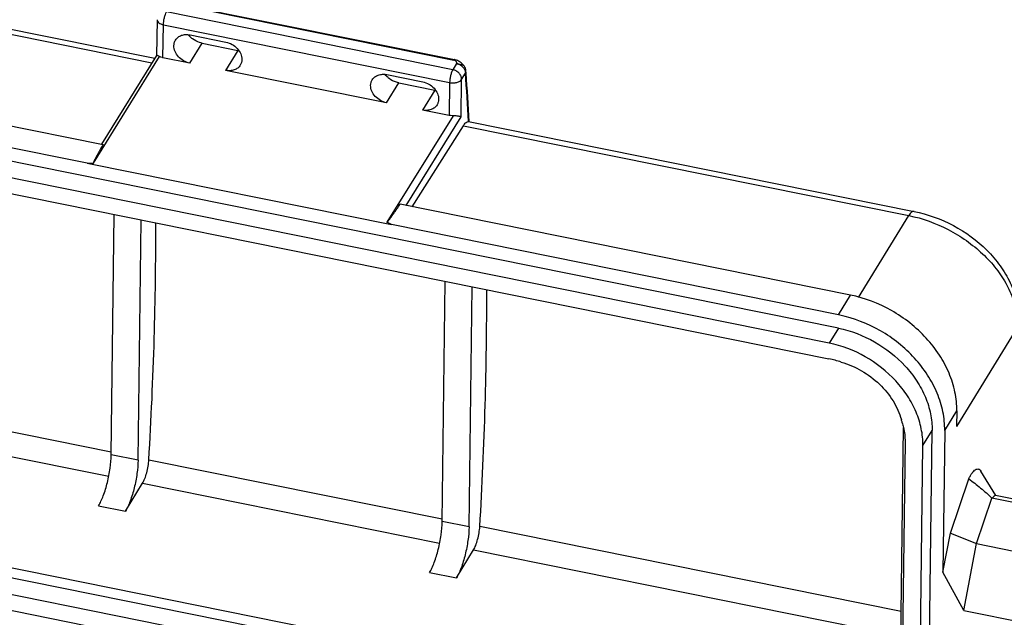
# Model space of a CAD drawing. Units: millimetres. Extents: x 2090 to 2684, y 588 to 1008.
# Drawn here: x 2189 to 2241, y 697 to 728 of the extents above; entities that cross this region are included whole.
import ezdxf

# ---------------------------------------------------------------- set-up
doc = ezdxf.new("R2010")
doc.units = ezdxf.units.MM
doc.header["$LTSCALE"] = 65.395
doc.layers.get('0').update_dxf_attribs({"linetype": 'CONTINUOUS', "lineweight": 30})

msp = doc.modelspace()

# ---------------------------------------------------------------- linework, layer by layer
at = {"color": 7, "linetype": 'Continuous'}
for p, q in [((2173.191, 730.927), (2196.206, 726.28)), ((2172.914, 730.707), (2196.054, 726.035)), ((2197.345, 729.132), (2211.997, 726.174)), ((2197.382, 729.162), (2212.034, 726.204)), ((2196.322, 728.316), (2196.299, 726.427)), ((2211.948, 725.671), (2196.827, 728.724)), ((2196.637, 726.306), (2196.659, 728.047)), ((2196.659, 728.047), (2211.78, 724.994)), ((2198.073, 727.512), (2199.963, 727.131)), ((2198.054, 726.02), (2198.708, 727.071)), ((2198.708, 727.071), (2200.598, 726.69)), ((2200.598, 726.69), (2199.945, 725.638)), ((2169.695, 726.526), (2193.48, 721.724)), ((2192.961, 720.733), (2196.462, 726.366)), ((2196.299, 726.428), (2193.386, 721.743)), ((2198.054, 726.02), (2196.637, 726.306)), ((2212.08, 726.193), (2212.034, 726.204)), ((2212.15, 725.996), (2211.948, 725.671)), ((2212.293, 726.099), (2212.245, 726.127)), ((2212.339, 726.07), (2212.293, 726.099)), ((2212.533, 725.897), (2212.501, 725.933)), ((2212.544, 725.883), (2212.533, 725.897)), ((2192.636, 720.725), (2169.021, 725.494)), ((2208.45, 723.921), (2199.945, 725.638)), ((2208.469, 725.413), (2210.359, 725.031)), ((2212.391, 723.172), (2212.416, 725.161)), ((2212.416, 725.161), (2212.618, 725.486)), ((2212.653, 725.489), (2212.644, 725.617)), ((2232.32, 712.005), (2169.001, 724.79)), ((2208.45, 723.921), (2209.104, 724.972)), ((2209.104, 724.972), (2210.994, 724.591)), ((2211.78, 724.994), (2211.758, 723.253)), ((2210.994, 724.591), (2210.341, 723.539)), ((2231.83, 711.217), (2168.51, 724.002)), ((2168.5, 723.173), (2231.819, 710.388)), ((2211.961, 723.237), (2208.46, 717.604)), ((2209.483, 718.492), (2212.391, 723.172)), ((2211.758, 723.253), (2210.341, 723.539)), ((2209.81, 718.426), (2212.51, 722.712)), ((2212.51, 722.712), (2236.041, 717.961)), ((2212.786, 722.932), (2212.774, 722.934)), ((2212.781, 722.933), (2236.318, 718.181)), ((2192.636, 720.725), (2192.961, 720.733)), ((2192.636, 720.724), (2208.702, 717.48)), ((2232.96, 713.752), (2209.164, 718.557)), ((2193.903, 705.316), (2194.062, 718.011)), ((2233.388, 713.628), (2236.041, 717.961)), ((2195.321, 705.029), (2195.48, 717.725)), ((2208.702, 717.48), (2208.46, 717.604)), ((2232.328, 712.71), (2208.702, 717.481)), ((2211.387, 701.785), (2211.546, 714.481)), ((2212.805, 701.499), (2212.963, 714.195)), ((2232.327, 712.711), (2232.96, 713.752)), ((2232.39, 712.697), (2232.328, 712.71)), ((2232.32, 712.005), (2231.83, 711.217)), ((2241.808, 712.103), (2238.563, 706.802)), ((2193.905, 705.453), (2172.157, 709.844)), ((2171.827, 708.605), (2193.769, 704.174)), ((2237.937, 706.591), (2238.574, 707.632)), ((2238.574, 707.632), (2238.563, 706.802)), ((2235.585, 692.77), (2235.76, 706.752)), ((2236.784, 705.811), (2237.274, 706.6)), ((2237.098, 692.59), (2237.274, 706.6)), ((2237.937, 706.591), (2237.843, 699.101)), ((2235.839, 706.002), (2235.663, 691.992)), ((2236.608, 691.801), (2236.784, 705.811)), ((2195.321, 705.029), (2193.903, 705.316)), ((2195.892, 705.051), (2211.389, 701.922)), ((2240.644, 703.167), (2239.844, 704.454)), ((2194.652, 702.329), (2195.562, 703.812)), ((2195.562, 703.812), (2211.253, 700.644)), ((2238.235, 701.177), (2239.207, 704.045)), ((2168.543, 703.399), (2232.241, 690.537)), ((2232.045, 690.036), (2168.726, 702.822)), ((2239.621, 700.625), (2240.434, 703.023)), ((2245.195, 702.045), (2240.433, 703.019)), ((2245.382, 702.196), (2240.626, 703.156)), ((2193.235, 702.616), (2194.652, 702.329)), ((2231.555, 689.248), (2168.236, 702.033)), ((2212.805, 701.499), (2211.387, 701.785)), ((2168.225, 701.204), (2231.545, 688.419)), ((2235.638, 697.026), (2213.376, 701.521)), ((2237.843, 699.101), (2238.235, 701.177)), ((2238.235, 701.177), (2239.621, 700.625)), ((2212.136, 698.799), (2213.045, 700.282)), ((2213.045, 700.282), (2235.363, 695.776)), ((2238.948, 697.078), (2239.617, 700.626)), ((2239.619, 700.619), (2244.365, 699.661)), ((2210.719, 699.085), (2212.136, 698.799)), ((2238.948, 697.078), (2237.843, 699.101)), ((2238.948, 697.078), (2243.68, 696.123))]:
    msp.add_line(p, q, dxfattribs=at)
for points in [[(2212.245, 726.127), (2212.193, 726.152), (2212.139, 726.174), (2212.08, 726.193)], [(2212.425, 726.004), (2212.384, 726.038), (2212.339, 726.07)], [(2212.501, 725.933), (2212.465, 725.969), (2212.425, 726.004)]]:
    msp.add_lwpolyline(points, dxfattribs=at)
for centre, radius, start, end in [((2200.826, 727.815), 1.148, 258.5795, 261.0454), ((2211.938, 725.887), 0.293, 73.2182, 78.3867), ((2212.035, 725.427), 0.581, 74.939, 78.5738), ((2212.028, 725.4), 0.608, 69.3887, 74.9054), ((2212.025, 725.386), 0.623, 43.3086, 55.8219), ((2212.143, 725.58), 0.503, 19.26, 35.755), ((2212.143, 725.581), 0.502, 4.0362, 19.1829), ((2081.517, 716.143), 131.433, 2.96187, 4.07656), ((2080.399, 716.2), 132.58, 2.9119, 4.01787), ((2211.221, 725.716), 1.148, 258.5888, 261.0466), ((2233.117, 698.788), 45.794, 149.9438, 150.2405), ((2230.818, 705.438), 5.05, 70.9472, 78.5628), ((2231.997, 705.926), 3.854, 16.3235, 18.8256)]:
    msp.add_arc(centre, radius, start, end, dxfattribs=at)
for points, knots in [([(2196.322, 728.316), (2196.322, 728.287), (2196.341, 728.221), (2196.416, 728.143), (2196.526, 728.082), (2196.612, 728.057), (2196.659, 728.047)], [0, 0, 0, 0, 0.192873, 0.418587, 0.689958, 1, 1, 1, 1]), ([(2196.659, 728.047), (2196.66, 728.107), (2196.671, 728.231), (2196.706, 728.414), (2196.757, 728.582), (2196.802, 728.683), (2196.827, 728.724)], [0, 0, 0, 0, 0.254613, 0.53167, 0.792083, 1, 1, 1, 1]), ([(2197.213, 726.938), (2197.214, 726.992), (2197.229, 727.098), (2197.272, 727.197), (2197.3, 727.241)], [0, 0, 0, 0, 0.506714, 1, 1, 1, 1]), ([(2197.3, 727.241), (2197.335, 727.298), (2197.429, 727.401), (2197.618, 727.501), (2197.841, 727.541), (2197.996, 727.528), (2198.073, 727.512)], [0, 0, 0, 0, 0.229849, 0.469971, 0.726581, 1, 1, 1, 1]), ([(2198.194, 727.302), (2198.173, 727.318), (2198.093, 727.382), (2198.022, 727.456), (2197.976, 727.517)], [0, 0, 0, 0, 0.257438, 1, 1, 1, 1]), ([(2198.708, 727.071), (2198.662, 727.081), (2198.479, 727.129), (2198.307, 727.217), (2198.194, 727.302)], [0, 0, 0, 0, 0.247326, 1, 1, 1, 1]), ([(2198.054, 726.02), (2197.941, 726.043), (2197.72, 726.128), (2197.447, 726.344), (2197.26, 726.622), (2197.212, 726.836), (2197.213, 726.938)], [0, 0, 0, 0, 0.260131, 0.522129, 0.771596, 1, 1, 1, 1]), ([(2199.963, 727.131), (2200.077, 727.108), (2200.298, 727.023), (2200.571, 726.807), (2200.758, 726.529), (2200.806, 726.314), (2200.805, 726.213)], [0, 0, 0, 0, 0.260121, 0.522123, 0.771594, 1, 1, 1, 1]), ([(2196.462, 726.366), (2196.438, 726.379), (2196.406, 726.396), (2196.365, 726.413), (2196.341, 726.42), (2196.324, 726.425), (2196.31, 726.428), (2196.303, 726.428), (2196.299, 726.429), (2196.298, 726.428)], [0, 0, 0, 0, 0.450058, 0.621868, 0.760778, 0.867052, 0.940487, 0.983415, 1, 1, 1, 1]), ([(2196.637, 726.306), (2196.621, 726.309), (2196.561, 726.323), (2196.502, 726.345), (2196.462, 726.366)], [0, 0, 0, 0, 0.26374, 1, 1, 1, 1]), ([(2200.805, 726.213), (2200.804, 726.159), (2200.789, 726.052), (2200.746, 725.954), (2200.719, 725.909)], [0, 0, 0, 0, 0.506714, 1, 1, 1, 1]), ([(2212.034, 726.204), (2212.028, 726.205), (2212.011, 726.196), (2212.002, 726.182), (2211.997, 726.174)], [0, 0, 0, 0, 0.375187, 1, 1, 1, 1]), ([(2212.15, 725.996), (2212.159, 726.01), (2212.165, 726.047), (2212.136, 726.097), (2212.089, 726.141), (2212.046, 726.16), (2212.022, 726.167)], [0, 0, 0, 0, 0.206755, 0.42693, 0.687003, 1, 1, 1, 1]), ([(2200.719, 725.909), (2200.683, 725.853), (2200.589, 725.75), (2200.4, 725.65), (2200.177, 725.61), (2200.022, 725.623), (2199.945, 725.638)], [0, 0, 0, 0, 0.229849, 0.469971, 0.726581, 1, 1, 1, 1]), ([(2211.948, 725.671), (2211.923, 725.63), (2211.878, 725.529), (2211.827, 725.361), (2211.792, 725.178), (2211.781, 725.054), (2211.78, 724.994)], [0, 0, 0, 0, 0.207917, 0.46833, 0.745387, 1, 1, 1, 1]), ([(2212.416, 725.161), (2212.416, 725.218), (2212.39, 725.337), (2212.286, 725.492), (2212.134, 725.611), (2212.011, 725.659), (2211.948, 725.671)], [0, 0, 0, 0, 0.228372, 0.477873, 0.739916, 1, 1, 1, 1]), ([(2212.258, 725.973), (2212.275, 725.969), (2212.298, 725.962), (2212.321, 725.957), (2212.327, 725.956)], [0, 0, 0, 0, 0.756899, 1, 1, 1, 1]), ([(2212.327, 725.956), (2212.347, 725.952), (2212.384, 725.945), (2212.42, 725.935), (2212.438, 725.93)], [0, 0, 0, 0, 0.525262, 1, 1, 1, 1]), ([(2212.438, 725.93), (2212.458, 725.925), (2212.49, 725.914), (2212.522, 725.903), (2212.533, 725.896)], [0, 0, 0, 0, 0.632991, 1, 1, 1, 1]), ([(2212.478, 725.813), (2212.492, 725.797), (2212.545, 725.735), (2212.584, 725.661), (2212.601, 725.603)], [0, 0, 0, 0, 0.260118, 1, 1, 1, 1]), ([(2207.609, 724.839), (2207.61, 724.892), (2207.624, 724.999), (2207.668, 725.098), (2207.695, 725.142)], [0, 0, 0, 0, 0.506714, 1, 1, 1, 1]), ([(2207.695, 725.142), (2207.73, 725.199), (2207.824, 725.302), (2208.014, 725.401), (2208.236, 725.442), (2208.391, 725.429), (2208.469, 725.413)], [0, 0, 0, 0, 0.229849, 0.469971, 0.726581, 1, 1, 1, 1]), ([(2208.589, 725.203), (2208.568, 725.219), (2208.489, 725.283), (2208.417, 725.357), (2208.372, 725.418)], [0, 0, 0, 0, 0.257438, 1, 1, 1, 1]), ([(2209.104, 724.972), (2209.058, 724.981), (2208.875, 725.029), (2208.703, 725.118), (2208.589, 725.203)], [0, 0, 0, 0, 0.247322, 1, 1, 1, 1]), ([(2211.78, 724.994), (2211.843, 724.981), (2211.972, 724.971), (2212.156, 724.995), (2212.312, 725.054), (2212.392, 725.123), (2212.416, 725.161)], [0, 0, 0, 0, 0.281745, 0.558448, 0.802929, 1, 1, 1, 1]), ([(2212.601, 725.603), (2212.604, 725.594), (2212.614, 725.555), (2212.618, 725.515), (2212.618, 725.486)], [0, 0, 0, 0, 0.256865, 1, 1, 1, 1]), ([(2212.618, 725.486), (2212.622, 725.497), (2212.639, 725.538), (2212.646, 725.584), (2212.644, 725.617)], [0, 0, 0, 0, 0.264441, 1, 1, 1, 1]), ([(2208.45, 723.921), (2208.337, 723.944), (2208.116, 724.028), (2207.842, 724.244), (2207.656, 724.523), (2207.608, 724.737), (2207.609, 724.839)], [0, 0, 0, 0, 0.260121, 0.522123, 0.771594, 1, 1, 1, 1]), ([(2210.359, 725.031), (2210.473, 725.009), (2210.694, 724.924), (2210.967, 724.708), (2211.154, 724.43), (2211.202, 724.215), (2211.2, 724.114)], [0, 0, 0, 0, 0.260121, 0.522123, 0.771594, 1, 1, 1, 1]), ([(2211.2, 724.114), (2211.2, 724.06), (2211.185, 723.953), (2211.142, 723.855), (2211.114, 723.81)], [0, 0, 0, 0, 0.506716, 1, 1, 1, 1]), ([(2211.114, 723.81), (2211.079, 723.754), (2210.985, 723.651), (2210.796, 723.551), (2210.574, 723.51), (2210.419, 723.523), (2210.341, 723.539)], [0, 0, 0, 0, 0.22987, 0.469996, 0.726598, 1, 1, 1, 1]), ([(2211.961, 723.237), (2211.944, 723.236), (2211.876, 723.236), (2211.808, 723.243), (2211.758, 723.253)], [0, 0, 0, 0, 0.252472, 1, 1, 1, 1]), ([(2212.391, 723.172), (2212.372, 723.179), (2212.323, 723.193), (2212.232, 723.215), (2212.108, 723.233), (2212.013, 723.239), (2211.961, 723.237)], [0, 0, 0, 0, 0.138557, 0.351565, 0.64104, 1, 1, 1, 1]), ([(2212.51, 722.712), (2212.518, 722.724), (2212.546, 722.768), (2212.578, 722.81), (2212.604, 722.838)], [0, 0, 0, 0, 0.274104, 1, 1, 1, 1]), ([(2212.604, 722.838), (2212.618, 722.853), (2212.664, 722.899), (2212.729, 722.937), (2212.774, 722.934)], [0, 0, 0, 0, 0.317289, 1, 1, 1, 1]), ([(2193.362, 721.518), (2193.325, 721.453), (2193.27, 721.356), (2193.197, 721.226), (2193.143, 721.128), (2193.09, 721.031), (2193.047, 720.949), (2193.015, 720.883), (2192.99, 720.834), (2192.971, 720.786), (2192.954, 720.749), (2192.961, 720.733)], [0, 0, 0, 0, 0.253222, 0.379557, 0.505634, 0.631354, 0.756526, 0.818787, 0.880684, 0.941909, 1, 1, 1, 1]), ([(2208.46, 717.604), (2208.473, 717.608), (2208.494, 717.629), (2208.52, 717.658), (2208.544, 717.687), (2208.576, 717.726), (2208.614, 717.776), (2208.658, 717.836), (2208.702, 717.895), (2208.76, 717.975), (2208.831, 718.075), (2208.915, 718.195), (2209.026, 718.356), (2209.109, 718.476), (2209.164, 718.557)], [0, 0, 0, 0, 0.035899, 0.068564, 0.100636, 0.132408, 0.195446, 0.258077, 0.320453, 0.382648, 0.506659, 0.630316, 0.753721, 1, 1, 1, 1]), ([(2236.315, 718.181), (2236.295, 718.185), (2236.246, 718.178), (2236.177, 718.133), (2236.106, 718.059), (2236.063, 717.996), (2236.041, 717.961)], [0, 0, 0, 0, 0.169882, 0.382415, 0.65778, 1, 1, 1, 1]), ([(2236.041, 717.961), (2236.764, 717.816), (2237.827, 717.431), (2239.09, 716.657), (2239.946, 715.962), (2240.672, 715.172), (2241.237, 714.309), (2241.624, 713.401), (2241.758, 712.772), (2241.788, 712.463)], [0, 0, 0, 0, 0.261767, 0.39439, 0.525004, 0.651754, 0.773568, 0.889716, 1, 1, 1, 1]), ([(2236.314, 718.178), (2237.037, 718.036), (2238.442, 717.528), (2239.94, 716.431), (2240.879, 715.332), (2241.418, 714.431), (2241.773, 713.473), (2241.873, 712.806), (2241.885, 712.476)], [0, 0, 0, 0, 0.258805, 0.516934, 0.642715, 0.765049, 0.883947, 1, 1, 1, 1]), ([(2195.892, 705.051), (2196.017, 707.188), (2196.204, 711.36), (2196.263, 715.537), (2196.255, 717.573)], [0, 0, 0, 0, 0.512392, 1, 1, 1, 1]), ([(2213.376, 701.521), (2213.501, 703.657), (2213.688, 707.83), (2213.746, 712.007), (2213.739, 714.043)], [0, 0, 0, 0, 0.512392, 1, 1, 1, 1]), ([(2236.957, 711.484), (2236.43, 712.058), (2235.19, 713.037), (2233.713, 713.601), (2232.955, 713.753)], [0, 0, 0, 0, 0.501889, 1, 1, 1, 1]), ([(2237.937, 706.591), (2237.941, 706.921), (2237.872, 707.6), (2237.559, 708.596), (2237.047, 709.557), (2236.12, 710.754), (2234.6, 711.968), (2233.14, 712.538), (2232.39, 712.697)], [0, 0, 0, 0, 0.111812, 0.229046, 0.351616, 0.478768, 0.740186, 1, 1, 1, 1]), ([(2232.32, 712.005), (2232.988, 711.87), (2234.29, 711.372), (2235.647, 710.3), (2236.477, 709.237), (2236.935, 708.383), (2237.215, 707.497), (2237.277, 706.894), (2237.274, 706.6)], [0, 0, 0, 0, 0.259544, 0.521021, 0.648257, 0.770903, 0.888182, 1, 1, 1, 1]), ([(2236.784, 705.811), (2236.787, 706.105), (2236.725, 706.709), (2236.445, 707.594), (2235.987, 708.449), (2235.157, 709.511), (2233.799, 710.583), (2232.498, 711.082), (2231.83, 711.217)], [0, 0, 0, 0, 0.111818, 0.229097, 0.351743, 0.478979, 0.740456, 1, 1, 1, 1]), ([(2238.574, 707.632), (2238.578, 707.964), (2238.508, 708.647), (2238.19, 709.65), (2237.672, 710.616), (2237.212, 711.205), (2236.957, 711.484)], [0, 0, 0, 0, 0.233469, 0.478287, 0.73436, 1, 1, 1, 1]), ([(2232.466, 710.211), (2232.842, 710.103), (2233.57, 709.79), (2234.512, 709.088), (2235.24, 708.204), (2235.55, 707.517), (2235.645, 707.17)], [0, 0, 0, 0, 0.256339, 0.513963, 0.763887, 1, 1, 1, 1]), ([(2235.696, 707.009), (2235.72, 706.926), (2235.804, 706.596), (2235.842, 706.255), (2235.839, 706.002)], [0, 0, 0, 0, 0.256666, 1, 1, 1, 1]), ([(2193.235, 702.616), (2193.282, 702.692), (2193.372, 702.866), (2193.541, 703.272), (2193.715, 703.856), (2193.856, 704.583), (2193.9, 705.078), (2193.903, 705.316)], [0, 0, 0, 0, 0.096192, 0.209069, 0.469466, 0.745955, 1, 1, 1, 1]), ([(2195.321, 705.029), (2195.318, 704.792), (2195.273, 704.296), (2195.133, 703.569), (2194.958, 702.986), (2194.79, 702.58), (2194.699, 702.406), (2194.652, 702.329)], [0, 0, 0, 0, 0.254045, 0.530534, 0.79093, 0.903808, 1, 1, 1, 1]), ([(2195.562, 703.812), (2195.608, 703.887), (2195.69, 704.069), (2195.786, 704.372), (2195.858, 704.707), (2195.885, 704.938), (2195.892, 705.051)], [0, 0, 0, 0, 0.205561, 0.460704, 0.736326, 1, 1, 1, 1]), ([(2239.207, 704.045), (2239.235, 704.102), (2239.291, 704.206), (2239.38, 704.343), (2239.467, 704.45), (2239.552, 704.524), (2239.636, 704.565), (2239.719, 704.567), (2239.792, 704.525), (2239.827, 704.479), (2239.843, 704.453)], [0, 0, 0, 0, 0.203187, 0.379005, 0.525901, 0.644572, 0.738976, 0.819003, 0.900915, 1, 1, 1, 1]), ([(2239.207, 704.046), (2239.418, 703.886), (2239.838, 703.558), (2240.241, 703.209), (2240.434, 703.023)], [0, 0, 0, 0, 0.496894, 1, 1, 1, 1]), ([(2240.546, 703.129), (2240.538, 703.122), (2240.5, 703.088), (2240.471, 703.046), (2240.451, 703.012)], [0, 0, 0, 0, 0.20837, 1, 1, 1, 1]), ([(2240.626, 703.156), (2240.62, 703.157), (2240.591, 703.159), (2240.564, 703.143), (2240.546, 703.129)], [0, 0, 0, 0, 0.216544, 1, 1, 1, 1]), ([(2210.719, 699.085), (2210.766, 699.162), (2210.856, 699.336), (2211.024, 699.742), (2211.199, 700.325), (2211.339, 701.052), (2211.384, 701.548), (2211.387, 701.785)], [0, 0, 0, 0, 0.096192, 0.209069, 0.469466, 0.745955, 1, 1, 1, 1]), ([(2212.805, 701.499), (2212.802, 701.262), (2212.757, 700.766), (2212.616, 700.039), (2212.442, 699.455), (2212.274, 699.05), (2212.183, 698.876), (2212.136, 698.799)], [0, 0, 0, 0, 0.254045, 0.530534, 0.79093, 0.903808, 1, 1, 1, 1]), ([(2213.045, 700.282), (2213.092, 700.357), (2213.174, 700.539), (2213.269, 700.842), (2213.341, 701.177), (2213.369, 701.408), (2213.376, 701.521)], [0, 0, 0, 0, 0.205561, 0.460704, 0.736326, 1, 1, 1, 1])]:
    msp.add_open_spline(points, degree=3, knots=knots, dxfattribs=at)
for points in [[(2212.186, 725.987), (2212.21, 725.982), (2212.234, 725.978), (2212.257, 725.973)], [(2212.242, 725.97), (2212.288, 725.952), (2212.333, 725.929), (2212.374, 725.901)], [(2212.544, 725.883), (2212.541, 725.887), (2212.537, 725.892), (2212.533, 725.896)]]:
    msp.add_open_spline(points, degree=3, dxfattribs=at)

doc.saveas('drawing.dxf')
